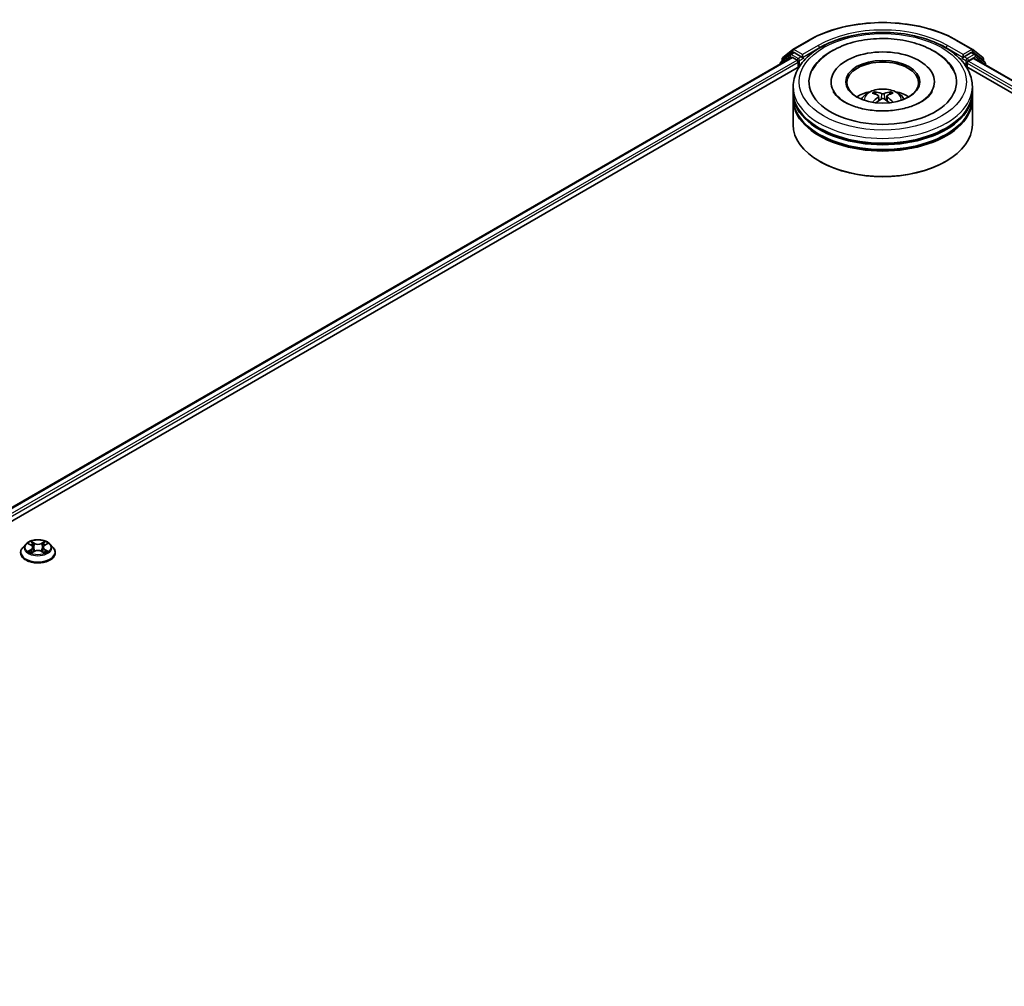
# Model space of a CAD drawing. Units: millimetres. Extents: x 0 to 7684, y 0 to 1405.
# Drawn here: x 314 to 397, y 398 to 479 of the extents above; entities that cross this region are included whole.
import ezdxf

# ---------------------------------------------------------------- set-up
doc = ezdxf.new("R2010")
doc.units = ezdxf.units.MM
doc.header["$LTSCALE"] = 2.5
doc.layers.get('Defpoints').update_dxf_attribs({"lineweight": 25})
for name, color, linetype, lineweight in [('Dimension (ISO)', 7, 'Continuous', 18), ('Visible (ISO)', 7, 'Continuous', 35), ('Visible Narrow (ISO)', 7, 'Continuous', 25)]:
    doc.layers.add(name, color=color, linetype=linetype, lineweight=lineweight)
doc.styles.add('Note Text (TK)', font='MS PGothic.ttf')
doc.dimstyles.new('Default - Method 1b (TK)', dxfattribs={"dimscale": 2.5, "dimtxt": 2.5, "dimasz": 2.5, "dimexe": 1, "dimexo": 1.5, "dimgap": 1, "dimtad": 1, "dimrnd": 1e-08, "dimdsep": 46, "dimtxsty": 'Note Text (TK)', "dimcen": 0.09, "dimdle": 5, "dimclrd": 100, "dimclre": 100, "dimclrt": 7, "dimadec": 1, "dimazin": 1, "dimtfac": 1, "dimtmove": 0, "dimatfit": 3, "dimfxl": 1, "dimtolj": 1, "dimlwd": -1, "dimlwe": -1, "dimarcsym": 0})

# ---------------------------------------------------------------- blocks, each defined once
blk = doc.blocks.new('*D25')
at = {"layer": 'Defpoints', "color": 0}
for p in [(302.251, 552.632), (150.223, 464.859), (196.185, 438.323)]:
    blk.add_point(p, dxfattribs=at)
at = {"layer": 'Dimension (ISO)', "color": 100}
for p, q in [((306.001, 550.467), (350.713, 524.653)), ((342.801, 522.971), (201.598, 441.448)), ((153.973, 462.694), (198.685, 436.879))]:
    blk.add_line(p, q, dxfattribs=at)
for points in [[(342.28, 523.873), (343.321, 522.069), (348.213, 526.096)], [(201.077, 442.35), (202.119, 440.545), (196.185, 438.323)]]:
    blk.add_solid(points, dxfattribs=at)
at = {"layer": 'Dimension (ISO)', "color": 7, "insert": (265.835, 484.366), "char_height": 6.25, "attachment_point": 4, "rotation": 30, "style": 'Note Text (TK)'}
blk.add_mtext('\\A1;{\\Q-30.000;\\W0.816;\\H0.816x;430}', dxfattribs=at)

msp = doc.modelspace()

# ---------------------------------------------------------------- linework, layer by layer
at = {"layer": 'Visible (ISO)'}
for p, q in [((378.0225, 475.7241), (378.85, 476.393)), ((378.8693, 476.4062), (380.1774, 477.1615)), ((392.6024, 477.1615), (393.9106, 476.4062)), ((393.9299, 476.393), (394.7574, 475.7241)), ((244.4526, 398.1883), (378.7632, 475.7326)), ((378.6381, 475.9846), (377.8457, 475.344)), ((377.9668, 475.4419), (377.9668, 475.6075)), ((378.6574, 475.9978), (378.9049, 476.1407)), ((378.8382, 475.7252), (379.2128, 475.5089)), ((379.5663, 475.7947), (378.9799, 476.1333)), ((379.6724, 475.7335), (379.6724, 475.9784)), ((379.6988, 475.6675), (379.7035, 475.6648)), ((393.0764, 475.6648), (393.081, 475.6675)), ((393.1074, 475.9784), (393.1074, 475.7335)), ((393.7999, 476.1333), (393.2135, 475.7947)), ((393.5671, 475.4273), (393.9582, 475.6531)), ((394.1224, 475.9978), (393.8749, 476.1407)), ((394.0082, 475.6581), (464.6189, 434.891)), ((394.9341, 475.344), (394.1417, 475.9846)), ((394.8131, 475.6075), (394.8131, 475.4419)), ((252.619, 401.7668), (379.4141, 474.972)), ((377.79, 475.2274), (377.79, 475.1708)), ((379.3189, 475.3252), (379.3189, 474.917)), ((393.3658, 474.972), (456.5213, 438.5091)), ((393.461, 474.917), (393.461, 475.2436)), ((394.9899, 475.0913), (394.9899, 475.2274)), ((378.8899, 472.8757), (378.8899, 473.284)), ((382.0649, 473.6922), (382.0649, 473.5942)), ((390.7149, 473.6922), (390.7149, 473.5942)), ((393.8899, 472.8757), (393.8899, 473.284)), ((378.8899, 472.345), (378.8899, 472.7533)), ((386.0462, 472.4993), (386.0852, 472.1365)), ((386.7336, 472.4993), (386.6947, 472.1365)), ((393.8899, 472.345), (393.8899, 472.7533)), ((378.8899, 470.0996), (378.8899, 472.2225)), ((393.8899, 470.0996), (393.8899, 472.2225)), ((381.1573, 466.997), (381.0866, 467.0378)), ((391.6225, 466.997), (391.6932, 467.0378)), ((314.6538, 434.9737), (314.4058, 434.6971)), ((314.8968, 435.0041), (315.1097, 434.8769)), ((315.1487, 434.2461), (315.3704, 434.3697)), ((315.2408, 434.702), (315.2817, 434.3203)), ((315.9881, 434.3697), (316.2098, 434.2461)), ((316.1177, 434.702), (316.0767, 434.3203)), ((316.2488, 434.8769), (316.4617, 435.0041)), ((316.4617, 435.0042), (316.4618, 435.0042)), ((316.7046, 434.9737), (316.9527, 434.6971)), ((314.2292, 434.2554), (314.2292, 434.2721)), ((317.1292, 434.2554), (317.1292, 434.2721))]:
    msp.add_line(p, q, dxfattribs=at)
for centre, start, end in [((378.9443, 476.2763), 120, 128.948276), ((393.8356, 476.2763), 51.051724, 60), ((378.1168, 475.6075), 128.948276, 180), ((378.7324, 475.8679), 120, 128.948276), ((394.0474, 475.8679), 51.051724, 60), ((394.6631, 475.6075), 0, 51.051724), ((377.94, 475.2274), 128.948276, 180), ((394.8399, 475.2274), 0, 51.051724)]:
    msp.add_arc(centre, 0.15, start, end, dxfattribs=at)
for centre, major_axis, ratio, start_param, end_param in [((386.3899, 473.6922), (6.175, 0), 0.5773503, 2.2877064, 7.1370716), ((378.8382, 475.6027), (-0.075, 0.1299), 0.5773503, 5.4977871, 6.2831853), ((378.9799, 476.0108), (-0.075, 0.1299), 0.5773503, 5.4977871, 6.2831853), ((379.7785, 475.7947), (-0.075, -0.1299), 0.5773503, 5.4977871, 7.0685835), ((386.3899, 473.6922), (4.325, 0), 0.5773503, 5.4710656, 10.2368977), ((393.0014, 475.7947), (0.075, -0.1299), 0.5773503, 5.4977871, 7.0685835), ((393.7999, 476.0108), (0.075, 0.1299), 0.5773503, 0, 0.7853982), ((393.9582, 475.5715), (0.05, 0.0866), 0.5773503, 0, 0.7853982), ((379.2128, 475.3865), (0.075, -0.1299), 0.5773503, 0.7853982, 2.3561945), ((386.3899, 473.6106), (-3, 0), 0.5773503, 2.3727253, 7.0520527), ((393.5671, 475.3048), (0.075, 0.1299), 0.5773503, 0.7853982, 2.3561945), ((386.3899, 472.7533), (7.5, 0), 0.5773503, 3.12745, 6.2973279), ((386.3899, 472.2225), (7.5, 0), 0.5773503, 3.12745, 6.2973279), ((386.3899, 472.8757), (-7.5, 0), 0.5773503, 0, 3.1415927), ((386.3899, 472.345), (-7.5, 0), 0.5773503, 0, 3.1415927), ((386.3899, 471.2427), (-3, 0), 0.5773503, 5.0762837, 5.5305884), ((386.4418, 469.8867), (1.7067, -2.7649), 0.4946241, 2.4477608, 2.6867451), ((386.4418, 469.8327), (-1.2704, -2.9906), 0.5952629, 3.9628231, 4.1931334), ((386.3431, 469.8297), (-1.5286, 2.8672), 0.654173, 5.6260122, 5.8649965), ((386.3431, 469.8897), (1.9435, 2.6039), 0.5535342, 0.9593188, 1.1511249), ((386.4368, 469.8297), (-1.5286, -2.8672), 0.654173, 3.5597815, 3.7987657), ((386.4368, 469.8897), (1.9435, -2.6039), 0.5535342, 1.9904677, 2.1822739), ((386.338, 469.8867), (1.7067, 2.7649), 0.4946241, 0.4548476, 0.6938319), ((386.338, 469.8327), (-1.2704, 2.9906), 0.5952629, 5.2316446, 5.4619549), ((386.3899, 471.2427), (-3, 0), 0.5773503, 3.8941895, 4.3484943), ((386.3899, 472.7533), (-7.4, 0), 0.5773503, 0.478284, 2.6633086), ((386.3899, 470.0996), (7.5, 0), 0.5773503, 3.1415927, 6.2831853), ((386.3899, 472.2225), (-7.4, 0), 0.5773503, 0.478284, 2.6633086), ((386.3899, 470.018), (7.4, 0), 0.5773503, 3.9269908, 5.4977871)]:
    msp.add_ellipse(centre, major_axis=major_axis, ratio=ratio, start_param=start_param, end_param=end_param, dxfattribs=at)
msp.add_ellipse((386.3899, 473.6922), major_axis=(3.1, 0), ratio=0.5773503, dxfattribs=at)
for points, knots in [([(380.1774, 477.1615), (380.8319, 477.5394), (381.5871, 477.8559), (383.227, 478.3383), (384.1115, 478.5041), (385.9254, 478.67), (386.8545, 478.67), (388.6683, 478.5041), (389.5528, 478.3383), (391.1927, 477.8559), (391.9479, 477.5394), (392.6024, 477.1615)], [1.5707963, 1.5707963, 1.5707963, 1.5707963, 1.8849556, 1.8849556, 2.1991149, 2.1991149, 2.5132741, 2.5132741, 2.8274334, 2.8274334, 3.1415927, 3.1415927, 3.1415927, 3.1415927]), ([(378.8899, 473.284), (378.8899, 473.7479), (379.0061, 474.2102), (379.4553, 475.0999), (379.8004, 475.5236), (380.7001, 476.3048), (381.2698, 476.6554), (382.5639, 477.2313), (383.2902, 477.4548), (384.818, 477.7525), (385.6187, 477.8273), (387.2176, 477.8235), (388.0153, 477.7455), (389.5336, 477.4426), (390.2537, 477.2176), (391.5473, 476.6355), (392.1201, 476.2778), (393.0475, 475.4559), (393.4055, 474.9918), (393.7996, 474.1026), (393.8899, 473.6937), (393.8899, 473.284)], [5.4977871, 5.4977871, 5.4977871, 5.4977871, 5.7813922, 5.7813922, 6.0845916, 6.0845916, 6.4118539, 6.4118539, 6.7431319, 6.7431319, 7.0726004, 7.0726004, 7.4012185, 7.4012185, 7.7307232, 7.7307232, 8.0620184, 8.0620184, 8.3888941, 8.3888941, 8.6393798, 8.6393798, 8.6393798, 8.6393798]), ([(380.4811, 474.6298), (380.6385, 474.9291), (380.8432, 475.2038), (381.4446, 475.8275), (381.8856, 476.1441), (382.9136, 476.6867), (383.5104, 476.904), (384.7726, 477.2066), (385.4375, 477.2923), (386.7712, 477.3297), (387.4397, 477.2825), (388.7268, 477.0578), (389.3449, 476.8799), (390.4774, 476.3956), (390.9913, 476.0882), (391.7816, 475.4003), (392.0839, 475.0383), (392.2987, 474.6298)], [2.6509041, 2.6509041, 2.6509041, 2.6509041, 2.8640704, 2.8640704, 3.1863273, 3.1863273, 3.5333994, 3.5333994, 3.8784321, 3.8784321, 4.2206826, 4.2206826, 4.5645366, 4.5645366, 4.9121077, 4.9121077, 5.2030776, 5.2030776, 5.2030776, 5.2030776]), ([(379.5663, 475.7947), (379.5798, 475.787), (379.5939, 475.7755), (379.6209, 475.7483), (379.6339, 475.7326), (379.6523, 475.7107), (379.6591, 475.7026), (379.6727, 475.6881), (379.6795, 475.6816), (379.6901, 475.6731), (379.6944, 475.67), (379.6988, 475.6675)], [0.185147228, 0.185147228, 0.185147228, 0.185147228, 0.196528423, 0.196528423, 0.207909617, 0.207909617, 0.213859594, 0.213859594, 0.21980957, 0.21980957, 0.223874943, 0.223874943, 0.223874943, 0.223874943]), ([(393.081, 475.6675), (393.0854, 475.67), (393.0897, 475.6731), (393.1003, 475.6816), (393.1071, 475.6881), (393.1207, 475.7026), (393.1275, 475.7107), (393.146, 475.7326), (393.1589, 475.7483), (393.1859, 475.7755), (393.2001, 475.787), (393.2135, 475.7947)], [0.022988029, 0.022988029, 0.022988029, 0.022988029, 0.027053401, 0.027053401, 0.033003378, 0.033003378, 0.038953354, 0.038953354, 0.050334548, 0.050334548, 0.061715743, 0.061715743, 0.061715743, 0.061715743]), ([(384.6006, 472.2307), (384.6562, 472.3269), (384.7219, 472.4122), (384.9126, 472.614), (385.0471, 472.7128), (385.3663, 472.8929), (385.556, 472.9633), (385.9575, 473.0609), (386.1702, 473.0854), (386.5933, 473.0865), (386.8036, 473.0636), (387.2135, 472.9675), (387.4132, 472.8943), (387.7772, 472.6865), (387.9449, 472.5547), (388.1172, 472.33), (388.1497, 472.2819), (388.1793, 472.2307)], [1.1080064, 1.1080064, 1.1080064, 1.1080064, 1.2848512, 1.2848512, 1.5822086, 1.5822086, 1.9574686, 1.9574686, 2.3518935, 2.3518935, 2.7417298, 2.7417298, 3.1359976, 3.1359976, 3.5103035, 3.5103035, 3.6043826, 3.6043826, 3.6043826, 3.6043826]), ([(389.6022, 472.0067), (389.3241, 471.8461), (388.9914, 471.7002), (388.2412, 471.4615), (387.822, 471.37), (386.9407, 471.2588), (386.478, 471.2405), (385.5641, 471.2822), (385.113, 471.3425), (384.2783, 471.5316), (383.8941, 471.6596), (383.2366, 471.9576), (382.9614, 472.1264), (382.5368, 472.4691), (382.3872, 472.6418), (382.2775, 472.8211), (382.2638, 472.8452), (382.2514, 472.8689)], [0, 0, 0, 0, 0.2816664, 0.2816664, 0.5702919, 0.5702919, 0.8642759, 0.8642759, 1.1593291, 1.1593291, 1.4508445, 1.4508445, 1.7352514, 1.7352514, 2.0167553, 2.0167553, 2.0614849, 2.0614849, 2.0614849, 2.0614849]), ([(385.7079, 472.856), (385.7131, 472.8553), (385.7191, 472.8534), (385.7301, 472.8477), (385.7369, 472.8426), (385.7472, 472.832), (385.7526, 472.8246), (385.7593, 472.8124), (385.7621, 472.8057), (385.7639, 472.7996)], [0.014560073, 0.014560073, 0.014560073, 0.014560073, 0.018722682, 0.018722682, 0.023429831, 0.023429831, 0.028069056, 0.028069056, 0.031810177, 0.031810177, 0.031810177, 0.031810177]), ([(386.0043, 472.5522), (386.0181, 472.5451), (386.0297, 472.5354), (386.0444, 472.5133), (386.0474, 472.5007), (386.0453, 472.4764), (386.04, 472.463), (386.0237, 472.4409), (386.0146, 472.4319), (386.0043, 472.4238)], [-0.203600863, -0.203600863, -0.203600863, -0.203600863, -0.191101084, -0.191101084, -0.178601305, -0.178601305, -0.166077191, -0.166077191, -0.156924256, -0.156924256, -0.156924256, -0.156924256]), ([(386.5012, 472.7106), (386.4857, 472.7045), (386.4664, 472.6993), (386.4247, 472.6927), (386.4023, 472.6913), (386.3606, 472.6923), (386.3386, 472.6946), (386.304, 472.7019), (386.2904, 472.706), (386.2786, 472.7106)], [-0.203600878, -0.203600878, -0.203600878, -0.203600878, -0.191101099, -0.191101099, -0.178601321, -0.178601321, -0.166077206, -0.166077206, -0.156924272, -0.156924272, -0.156924272, -0.156924272]), ([(386.2786, 472.2654), (386.2942, 472.2751), (386.3135, 472.2833), (386.3552, 472.2937), (386.3776, 472.2958), (386.4192, 472.2943), (386.4412, 472.2906), (386.4759, 472.2791), (386.4895, 472.2727), (386.5012, 472.2654)], [-0.203600878, -0.203600878, -0.203600878, -0.203600878, -0.191101099, -0.191101099, -0.178601321, -0.178601321, -0.166077206, -0.166077206, -0.156924272, -0.156924272, -0.156924272, -0.156924272]), ([(386.7755, 472.4238), (386.7618, 472.4345), (386.7501, 472.4471), (386.7355, 472.4731), (386.7325, 472.4864), (386.7346, 472.5102), (386.7398, 472.5222), (386.7561, 472.5401), (386.7652, 472.5468), (386.7755, 472.5522)], [-0.203600863, -0.203600863, -0.203600863, -0.203600863, -0.191101084, -0.191101084, -0.178601305, -0.178601305, -0.166077191, -0.166077191, -0.156924256, -0.156924256, -0.156924256, -0.156924256]), ([(387.0159, 472.7996), (387.0178, 472.8057), (387.0205, 472.8124), (387.0272, 472.8246), (387.0327, 472.832), (387.043, 472.8426), (387.0497, 472.8477), (387.0607, 472.8534), (387.0668, 472.8553), (387.0719, 472.856)], [0.042728556, 0.042728556, 0.042728556, 0.042728556, 0.046469677, 0.046469677, 0.051108902, 0.051108902, 0.055816051, 0.055816051, 0.05997866, 0.05997866, 0.05997866, 0.05997866]), ([(390.5285, 472.8689), (390.4397, 472.7001), (390.284, 472.5052), (389.9213, 472.2079), (389.7719, 472.1046), (389.6022, 472.0067)], [5.79249672, 5.79249672, 5.79249672, 5.79249672, 6.11138992, 6.11138992, 6.28318531, 6.28318531, 6.28318531, 6.28318531]), ([(385.5355, 471.9717), (385.5372, 471.9722), (385.5389, 471.9726), (385.5454, 471.9733), (385.5509, 471.9723), (385.5557, 471.9695), (385.5565, 471.9689), (385.5573, 471.9683)], [0.0219671693, 0.0219671693, 0.0219671693, 0.0219671693, 0.0234298311, 0.0234298311, 0.0280690561, 0.0280690561, 0.028985175, 0.028985175, 0.028985175, 0.028985175]), ([(387.2226, 471.9683), (387.2233, 471.9689), (387.2241, 471.9695), (387.2289, 471.9723), (387.2344, 471.9733), (387.241, 471.9726), (387.2427, 471.9722), (387.2444, 471.9717)], [0.0455535579, 0.0455535579, 0.0455535579, 0.0455535579, 0.0464696768, 0.0464696768, 0.0511089018, 0.0511089018, 0.0525715636, 0.0525715636, 0.0525715636, 0.0525715636]), ([(316.7046, 434.9737), (316.6433, 435.0422), (316.5654, 435.1022), (316.3815, 435.2056), (316.2744, 435.2482), (316.0446, 435.3103), (315.9219, 435.3299), (315.6732, 435.345), (315.5473, 435.3406), (315.3036, 435.3081), (315.1859, 435.2801), (314.9695, 435.2021), (314.871, 435.152), (314.7371, 435.0561), (314.6923, 435.0166), (314.6538, 434.9737)], [4.4045574, 4.4045574, 4.4045574, 4.4045574, 4.7255704, 4.7255704, 5.059999, 5.059999, 5.3930764, 5.3930764, 5.7243898, 5.7243898, 6.0561258, 6.0561258, 6.3901037, 6.3901037, 6.5910169, 6.5910169, 6.5910169, 6.5910169]), ([(315.1036, 435.1958), (315.1034, 435.196), (315.1032, 435.1962), (315.1027, 435.1966), (315.1024, 435.1969), (315.1021, 435.1971)], [-0.00023059908, -0.00023059908, -0.00023059908, -0.00023059908, 0, 0, 0.00033832945, 0.00033832945, 0.00033832945, 0.00033832945]), ([(315.1021, 435.1971), (315.1023, 435.1968), (315.1025, 435.1965), (315.1028, 435.1961), (315.1029, 435.1959), (315.1031, 435.1957)], [-0.00033832945, -0.00033832945, -0.00033832945, -0.00033832945, 0, 0, 0.00024151791, 0.00024151791, 0.00024151791, 0.00024151791]), ([(316.1948, 435.091), (316.2228, 435.1298), (316.2388, 435.1697), (316.256, 435.1965), (316.2562, 435.1968), (316.2563, 435.1971)], [0, 0, 0, 0, 0.032055974, 0.032055974, 0.032394303, 0.032394303, 0.032394303, 0.032394303]), ([(316.2563, 435.1971), (316.2561, 435.1969), (316.2558, 435.1966), (316.2529, 435.194), (316.2502, 435.1916), (316.2476, 435.1892)], [-0.0323943032, -0.0323943032, -0.0323943032, -0.0323943032, -0.0320559737, -0.0320559737, -0.0289727583, -0.0289727583, -0.0289727583, -0.0289727583]), ([(314.4058, 434.6971), (314.3835, 434.6721), (314.363, 434.6463), (314.326, 434.5932), (314.3095, 434.5659), (314.2809, 434.5098), (314.2688, 434.4811), (314.2492, 434.4226), (314.2417, 434.3928), (314.2318, 434.3327), (314.2292, 434.3024), (314.2292, 434.2721)], [0.30783155, 0.30783155, 0.30783155, 0.30783155, 0.40334487, 0.40334487, 0.4988582, 0.4988582, 0.59437152, 0.59437152, 0.68988484, 0.68988484, 0.78539816, 0.78539816, 0.78539816, 0.78539816]), ([(314.9457, 434.9749), (314.916, 435.0087), (314.8705, 435.028), (314.827, 435.0375), (314.8265, 435.0376), (314.8261, 435.0377)], [0.001902216, 0.001902216, 0.001902216, 0.001902216, 0.032055974, 0.032055974, 0.032394303, 0.032394303, 0.032394303, 0.032394303]), ([(314.8261, 435.0377), (314.8265, 435.0375), (314.8269, 435.0374), (314.8314, 435.0357), (314.8354, 435.0341), (314.8395, 435.0324)], [-0.0323943032, -0.0323943032, -0.0323943032, -0.0323943032, -0.0320559737, -0.0320559737, -0.0289727583, -0.0289727583, -0.0289727583, -0.0289727583]), ([(314.8283, 434.3722), (314.828, 434.3721), (314.8277, 434.3719), (314.8269, 434.3717), (314.8265, 434.3715), (314.8261, 434.3713)], [-0.00023059908, -0.00023059908, -0.00023059908, -0.00023059908, 0, 0, 0.00033832945, 0.00033832945, 0.00033832945, 0.00033832945]), ([(314.8261, 434.3713), (314.8265, 434.3714), (314.827, 434.3715), (314.8279, 434.3717), (314.8282, 434.3718), (314.8285, 434.3719)], [-0.00033832945, -0.00033832945, -0.00033832945, -0.00033832945, 0, 0, 0.00024151791, 0.00024151791, 0.00024151791, 0.00024151791]), ([(314.9934, 434.3531), (315.0024, 434.3456), (315.0122, 434.3381), (315.0332, 434.323), (315.0444, 434.3155), (315.0683, 434.3007), (315.0809, 434.2934), (315.1074, 434.279), (315.1214, 434.272), (315.1444, 434.2612), (315.1531, 434.2573), (315.1619, 434.2535)], [1.39332395, 1.39332395, 1.39332395, 1.39332395, 1.46346938, 1.46346938, 1.53361482, 1.53361482, 1.60376025, 1.60376025, 1.67390568, 1.67390568, 1.71478324, 1.71478324, 1.71478324, 1.71478324]), ([(315.2408, 434.702), (315.2393, 434.7156), (315.2362, 434.7291), (315.2268, 434.7554), (315.2206, 434.7682), (315.2052, 434.7929), (315.1962, 434.8047), (315.1755, 434.8274), (315.1639, 434.8381), (315.1384, 434.8584), (315.1245, 434.868), (315.1097, 434.8769)], [3.98889417, 3.98889417, 3.98889417, 3.98889417, 4.13010248, 4.13010248, 4.27131078, 4.27131078, 4.41251908, 4.41251908, 4.55372738, 4.55372738, 4.69493569, 4.69493569, 4.69493569, 4.69493569]), ([(315.9881, 434.3697), (315.9547, 434.3883), (315.9168, 434.4037), (315.8352, 434.4271), (315.7915, 434.4351), (315.7021, 434.4431), (315.6564, 434.4431), (315.567, 434.4351), (315.5233, 434.4271), (315.4417, 434.4037), (315.4037, 434.3883), (315.3704, 434.3697)], [4.7298423, 4.7298423, 4.7298423, 4.7298423, 5.0370202, 5.0370202, 5.3441982, 5.3441982, 5.6513761, 5.6513761, 5.9585541, 5.9585541, 6.265732, 6.265732, 6.265732, 6.265732]), ([(316.2488, 434.8769), (316.234, 434.868), (316.2201, 434.8584), (316.1946, 434.8381), (316.183, 434.8274), (316.1623, 434.8047), (316.1533, 434.7929), (316.1379, 434.7682), (316.1317, 434.7554), (316.1223, 434.7291), (316.1192, 434.7156), (316.1177, 434.702)], [0.01745329, 0.01745329, 0.01745329, 0.01745329, 0.1586616, 0.1586616, 0.2998699, 0.2998699, 0.4410782, 0.4410782, 0.5822865, 0.5822865, 0.72349481, 0.72349481, 0.72349481, 0.72349481]), ([(316.1966, 434.2535), (316.2054, 434.2573), (316.2141, 434.2612), (316.2371, 434.272), (316.251, 434.279), (316.2776, 434.2934), (316.2902, 434.3007), (316.314, 434.3155), (316.3253, 434.323), (316.3463, 434.3381), (316.3561, 434.3456), (316.3651, 434.3531)], [2.99760574, 2.99760574, 2.99760574, 2.99760574, 3.0384833, 3.0384833, 3.10862873, 3.10862873, 3.17877417, 3.17877417, 3.2489196, 3.2489196, 3.31906503, 3.31906503, 3.31906503, 3.31906503]), ([(316.4073, 434.373), (316.4368, 434.3786), (316.4853, 434.3813), (316.5315, 434.3715), (316.5319, 434.3714), (316.5324, 434.3713)], [0, 0, 0, 0, 0.032055974, 0.032055974, 0.032394303, 0.032394303, 0.032394303, 0.032394303]), ([(316.5324, 434.3713), (316.532, 434.3715), (316.5315, 434.3717), (316.5271, 434.3733), (316.5231, 434.3748), (316.519, 434.3762)], [-0.0323943032, -0.0323943032, -0.0323943032, -0.0323943032, -0.0320559737, -0.0320559737, -0.0289727583, -0.0289727583, -0.0289727583, -0.0289727583]), ([(316.5324, 435.0377), (316.5319, 435.0376), (316.5315, 435.0375), (316.5306, 435.0373), (316.5303, 435.0372), (316.5299, 435.0372)], [-0.00033832945, -0.00033832945, -0.00033832945, -0.00033832945, 0, 0, 0.00024151791, 0.00024151791, 0.00024151791, 0.00024151791]), ([(316.5302, 435.0369), (316.5305, 435.037), (316.5308, 435.0371), (316.5315, 435.0374), (316.532, 435.0375), (316.5324, 435.0377)], [-0.00023059908, -0.00023059908, -0.00023059908, -0.00023059908, 0, 0, 0.00033832945, 0.00033832945, 0.00033832945, 0.00033832945]), ([(317.1292, 434.2721), (317.1292, 434.3024), (317.1267, 434.3327), (317.1168, 434.3928), (317.1093, 434.4226), (317.0897, 434.4811), (317.0776, 434.5098), (317.049, 434.5659), (317.0325, 434.5932), (316.9955, 434.6463), (316.975, 434.6721), (316.9527, 434.6971)], [3.92699082, 3.92699082, 3.92699082, 3.92699082, 4.02250414, 4.02250414, 4.11801746, 4.11801746, 4.21353078, 4.21353078, 4.30904411, 4.30904411, 4.40455743, 4.40455743, 4.40455743, 4.40455743]), ([(314.2292, 434.2554), (314.2292, 434.166), (314.2528, 434.0769), (314.3442, 433.906), (314.4137, 433.8247), (314.5931, 433.6772), (314.7044, 433.6117), (314.9564, 433.5047), (315.0971, 433.4634), (315.3929, 433.409), (315.5479, 433.3958), (315.857, 433.3987), (316.011, 433.4147), (316.3032, 433.4745), (316.4412, 433.5183), (316.6877, 433.63), (316.7961, 433.698), (316.9709, 433.8522), (317.0377, 433.9385), (317.1122, 434.1031), (317.1292, 434.1792), (317.1292, 434.2554)], [0.7853982, 0.7853982, 0.7853982, 0.7853982, 1.0851087, 1.0851087, 1.3975197, 1.3975197, 1.7220128, 1.7220128, 2.0477407, 2.0477407, 2.3724912, 2.3724912, 2.696846, 2.696846, 3.0216801, 3.0216801, 3.3474775, 3.3474775, 3.6713926, 3.6713926, 3.9269908, 3.9269908, 3.9269908, 3.9269908]), ([(315.1575, 434.251), (315.1332, 434.2525), (315.1184, 434.237), (315.1025, 434.2125), (315.1023, 434.2122), (315.1021, 434.2119)], [0.002431037, 0.002431037, 0.002431037, 0.002431037, 0.032055974, 0.032055974, 0.032394303, 0.032394303, 0.032394303, 0.032394303]), ([(315.1021, 434.2119), (315.1024, 434.2122), (315.1027, 434.2124), (315.1056, 434.215), (315.1083, 434.2173), (315.1109, 434.2195)], [-0.0323943032, -0.0323943032, -0.0323943032, -0.0323943032, -0.0320559737, -0.0320559737, -0.0289727583, -0.0289727583, -0.0289727583, -0.0289727583]), ([(316.2549, 434.2132), (316.2551, 434.213), (316.2553, 434.2129), (316.2558, 434.2124), (316.2561, 434.2122), (316.2563, 434.2119)], [-0.00023059908, -0.00023059908, -0.00023059908, -0.00023059908, 0, 0, 0.00033832945, 0.00033832945, 0.00033832945, 0.00033832945]), ([(316.2563, 434.2119), (316.2562, 434.2122), (316.256, 434.2125), (316.2557, 434.213), (316.2556, 434.2132), (316.2554, 434.2134)], [-0.00033832945, -0.00033832945, -0.00033832945, -0.00033832945, 0, 0, 0.00024151791, 0.00024151791, 0.00024151791, 0.00024151791])]:
    msp.add_open_spline(points, degree=3, knots=knots, dxfattribs=at)
for points, weights in [([(385.8096, 472.6437), (385.7876, 472.7187), (385.7639, 472.7996)], [1.08273581125, 1.07755563389, 1.07090462461]), ([(387.0159, 472.7996), (386.9922, 472.7187), (386.9702, 472.6437)], [1.07090461894, 1.07755562758, 1.08273580442])]:
    msp.add_rational_spline(points, weights, degree=2, dxfattribs=at)
for points in [[(385.5575, 471.9682), (385.5575, 471.9682), (385.5574, 471.9683), (385.5573, 471.9684)], [(387.2225, 471.9684), (387.2225, 471.9683), (387.2224, 471.9682), (387.2223, 471.9682)], [(316.2476, 435.1892), (316.2229, 435.1661), (316.1977, 435.1375), (316.1695, 435.1101)], [(314.8395, 435.0324), (314.8589, 435.0245), (314.8785, 435.0151), (314.8968, 435.0042)], [(316.519, 434.3762), (316.4811, 434.3892), (316.4428, 434.3974), (316.414, 434.4028)], [(315.1109, 434.2195), (315.1233, 434.2298), (315.1357, 434.2389), (315.1486, 434.2461)]]:
    msp.add_open_spline(points, degree=3, dxfattribs=at)
at = {"layer": 'Visible Narrow (ISO)'}
for p, q in [((378.9443, 476.3988), (380.2524, 477.1541)), ((379.6724, 475.9784), (378.9443, 476.3988)), ((380.9806, 476.7337), (379.6724, 475.9784)), ((379.6724, 475.7335), (381.0866, 476.55)), ((381.0866, 476.55), (381.0866, 476.5138)), ((391.6932, 476.55), (393.1074, 475.7335)), ((391.6932, 476.55), (391.6932, 476.5138)), ((393.1074, 475.9784), (391.7993, 476.7337)), ((392.5274, 477.1541), (393.8356, 476.3988)), ((393.8356, 476.3988), (393.1074, 475.9784)), ((244.4965, 398.163), (378.8382, 475.7252)), ((377.9637, 475.271), (378.6264, 475.8067)), ((378.0107, 475.5462), (378.8382, 476.2151)), ((378.0107, 475.4774), (378.0107, 475.5462)), ((378.6264, 475.8067), (378.7589, 475.7302)), ((378.7324, 475.9904), (378.9799, 476.1333)), ((379.3189, 475.6518), (378.7324, 475.9904)), ((378.8382, 476.2151), (378.9799, 476.1333)), ((379.5663, 475.7947), (379.3189, 475.6518)), ((379.4249, 475.4681), (379.7785, 475.6722)), ((393.0014, 475.6722), (393.3549, 475.4681)), ((393.461, 475.6518), (393.2135, 475.7947)), ((394.0474, 475.9904), (393.461, 475.6518)), ((393.5671, 475.4681), (394.1535, 475.8067)), ((393.7999, 476.1333), (393.9416, 476.2151)), ((393.7999, 476.1333), (394.0474, 475.9904)), ((393.9416, 476.2151), (394.7691, 475.5462)), ((393.9582, 475.6531), (464.5896, 434.8741)), ((394.1535, 475.8067), (394.9459, 475.1662)), ((394.7691, 475.5462), (394.7691, 475.4774)), ((244.865, 397.9432), (379.2128, 475.5089)), ((251.2626, 401.3919), (379.3189, 475.3252)), ((379.4249, 474.9886), (379.4249, 475.4681)), ((393.3549, 475.4681), (393.3549, 474.9886)), ((393.461, 475.2436), (457.5441, 438.2452)), ((393.5671, 475.4273), (393.5671, 475.4681)), ((393.5671, 475.4273), (459.0237, 437.6359)), ((394.9459, 475.1662), (394.9459, 475.1167)), ((386.0043, 472.4238), (386.0293, 472.0964)), ((386.2786, 472.7106), (386.2467, 472.2452)), ((386.5012, 472.7106), (386.5332, 472.2452)), ((386.7755, 472.4238), (386.7505, 472.0964)), ((315.3826, 435.0408), (315.1021, 435.1971)), ((316.2563, 435.1971), (315.9759, 435.0408)), ((314.8261, 435.0377), (315.0969, 434.8758)), ((315.0969, 434.5332), (314.8261, 434.3713)), ((314.9445, 434.4028), (315.1148, 434.5046)), ((315.0348, 434.3221), (315.017, 434.3509)), ((315.1021, 434.2119), (315.3826, 434.3683)), ((315.1148, 434.5046), (315.1323, 434.2669)), ((315.189, 435.1101), (315.3653, 435.0118)), ((315.34, 434.6577), (315.2505, 434.9808)), ((315.3653, 435.0118), (315.34, 434.6577)), ((315.9759, 434.3683), (316.2563, 434.2119)), ((315.9932, 435.0118), (316.1695, 435.1101)), ((315.9932, 435.0118), (316.0185, 434.6577)), ((316.108, 434.9808), (316.0185, 434.6577)), ((316.2437, 434.5046), (316.2262, 434.2669)), ((316.2437, 434.5046), (316.414, 434.4028)), ((316.2616, 434.8758), (316.5324, 435.0377)), ((316.5324, 434.3713), (316.2616, 434.5332)), ((316.3415, 434.3509), (316.3237, 434.3221)), ((315.1339, 434.2462), (315.1339, 434.2461)), ((315.1345, 434.2374), (315.1345, 434.2374)), ((316.224, 434.2374), (316.224, 434.2374)), ((316.2246, 434.2462), (316.2246, 434.2461))]:
    msp.add_line(p, q, dxfattribs=at)
for centre, major_axis, ratio, start_param, end_param in [((386.3899, 473.6106), (8.6797, 0), 0.5773503, 0.7853982, 2.3561945), ((386.3899, 473.6106), (-7.65, 0), 0.5773503, 3.9269908, 5.4977871), ((386.3899, 473.4881), (7.5, 0), 0.5773503, 1.9058912, 2.3561945), ((386.3899, 473.4881), (7.5, 0), 0.5773503, 0.7853982, 1.2357014), ((378.9443, 476.2763), (-0.0943, 0.1167), 0.8131434, 0, 1.4434523), ((378.9443, 476.2763), (-0.075, -0.1299), 0.5773503, 3.9269908, 5.4977871), ((378.9443, 476.2763), (-0.075, 0.1299), 0.5773503, 5.4977871, 6.2831853), ((380.2524, 477.0316), (-0.075, 0.1299), 0.5773503, 5.4977871, 6.2831853), ((380.9806, 476.6112), (-0.075, 0.1299), 0.5773503, 3.9269908, 5.4977871), ((391.7993, 476.6112), (0.075, 0.1299), 0.5773503, 0.7853982, 2.3561945), ((392.5274, 477.0316), (0.075, 0.1299), 0.5773503, 0, 0.7853982), ((393.8356, 476.2763), (0.075, 0.1299), 0.5773503, 0, 0.7853982), ((393.8356, 476.2763), (-0.075, 0.1299), 0.5773503, 3.9269908, 5.4977871), ((393.8356, 476.2763), (0.0943, 0.1167), 0.8131434, 4.839733, 6.2831853), ((378.1168, 475.6075), (-0.15, 0), 0.5773503, 0, 0.7853982), ((378.1168, 475.6075), (-0.0943, 0.1167), 0.8131434, 0, 1.4434523), ((378.7324, 475.8679), (-0.0943, 0.1167), 0.8131434, 0, 1.4434523), ((378.7324, 475.8679), (-0.075, -0.1299), 0.5773503, 3.9269908, 5.4977871), ((378.7324, 475.8679), (-0.075, 0.1299), 0.5773503, 5.4977871, 6.2831853), ((379.3189, 475.5293), (-0.075, -0.1299), 0.5773503, 3.9269908, 5.204008), ((379.3189, 475.5293), (-0.075, 0.1299), 0.5773503, 3.9269908, 5.4977871), ((393.461, 475.5293), (-0.075, -0.1299), 0.5773503, 3.9269908, 5.4977871), ((393.461, 475.5293), (-0.075, 0.1299), 0.5773503, 3.9269908, 5.4977871), ((394.0474, 475.8679), (0.075, 0.1299), 0.5773503, 0, 0.7853982), ((394.0474, 475.8679), (-0.075, 0.1299), 0.5773503, 3.9269908, 5.4977871), ((394.0474, 475.8679), (0.0943, 0.1167), 0.8131434, 4.839733, 6.2831853), ((394.6631, 475.6075), (0.0943, 0.1167), 0.8131434, 4.839733, 6.2831853), ((394.6631, 475.6075), (0.15, 0), 0.5773503, 5.4977871, 6.2831853), ((377.94, 475.2274), (-0.15, 0), 0.5773503, 0, 0.5382514), ((377.94, 475.2274), (-0.0943, 0.1167), 0.8131434, 0, 1.2688679), ((379.3189, 475.5293), (0.15, 0), 0.5773503, 4.4332722, 5.4977871), ((393.461, 475.5293), (0.15, 0), 0.5773503, 3.9269908, 5.4977871), ((394.8399, 475.2274), (0.0943, 0.1167), 0.8131434, 4.839733, 6.2831853), ((394.8399, 475.2274), (0.15, 0), 0.5773503, 5.4977871, 6.2831853), ((386.3899, 473.284), (-7.5, 0), 0.5773503, 0, 3.1415927), ((386.3899, 472.1939), (-1.5344, 0), 0.5773503, 3.0761472, 6.3486308), ((386.3899, 472.3477), (-1.1137, 0), 0.5773503, 5.3714845, 5.6240898), ((386.3899, 472.3226), (1.0366, 0), 0.5773503, 2.2191702, 2.4253628), ((386.3899, 472.3226), (1.0366, 0), 0.5773503, 0.7162298, 0.9224224), ((386.3899, 472.3477), (-1.1137, 0), 0.5773503, 3.8006881, 4.0532935), ((315.6792, 434.7045), (-1.03, 0), 0.5773503, 5.3071026, 5.6884717), ((315.6792, 434.7045), (-1.03, 0), 0.5773503, 3.7363063, 4.1176753), ((315.6792, 434.3166), (-1.4338, 0), 0.5773503, 5.8056187, 9.9023446), ((315.6792, 434.6674), (-1.1546, 0), 0.5773503, 5.8056187, 9.9023446), ((315.6792, 434.7045), (1.03, 0), 0.5773503, 3.7363063, 4.1176753), ((314.9624, 434.3946), (-0.0048, -0.0245), 0.7797536, 4.5269049, 5.922087), ((314.886, 434.2084), (0.0789, 0.1882), 0.7122196, 5.8136023, 6.4288582), ((315.0349, 434.3427), (-0.0212, -0.0132), 0.7297361, 5.1634453, 5.7754826), ((315.6792, 434.5911), (0.8061, 0), 0.5773503, 2.1762943, 2.4206222), ((315.0969, 434.8554), (0.0128, 0.0215), 0.5873385, 0, 0.7942785), ((314.7896, 434.7045), (0.4271, 0), 0.5773503, 5.5152404, 7.0511302), ((315.0969, 434.5128), (0.0128, -0.0215), 0.5873385, 0.8637843, 2.3473142), ((314.7896, 434.6859), (0.452, 0), 0.5773503, 5.5152404, 6.3450887), ((315.1717, 435.1015), (-0.0204, -0.0144), 0.1849737, 1.043317, 2.4384992), ((315.1058, 434.9975), (-0.1058, 0.2115), 0.5476269, 4.3686132, 4.9838691), ((315.2332, 434.9722), (-0.0241, -0.0067), 0.2229178, 3.8515805, 5.2070037), ((315.3227, 434.6492), (-0.0241, -0.0067), 0.2228845, 3.8515738, 5.2026198), ((315.3826, 435.0204), (-0.0122, -0.0218), 0.5671862, 3.9184152, 5.401945), ((315.6792, 435.1995), (0.452, 0), 0.5773503, 3.9444441, 5.4803339), ((315.3826, 434.3479), (-0.0122, 0.0218), 0.5671862, 5.5063628, 6.2831853), ((315.6792, 435.2181), (-0.4271, 0), 0.5773503, 0.8028515, 2.3387412), ((315.6792, 434.1909), (0.4271, 0), 0.5773503, 0.8028515, 2.3387412), ((315.9759, 435.0204), (0.0122, -0.0218), 0.5671862, 0.8812403, 2.3647701), ((315.9759, 434.3479), (0.0122, 0.0218), 0.5671862, 0, 0.7768225), ((316.0358, 434.6492), (-0.0241, 0.0067), 0.2228845, 4.2221582, 5.5732041), ((316.5689, 434.7045), (-0.4271, 0), 0.5773503, 5.5152404, 7.0511302), ((316.2527, 434.9975), (0.1058, 0.2115), 0.5476269, 1.2993162, 1.9145721), ((316.1253, 434.9722), (-0.0241, 0.0067), 0.2229178, 4.2177743, 5.5731974), ((316.5689, 434.6859), (-0.452, 0), 0.5773503, 6.221282, 7.0511302), ((315.6792, 434.5911), (0.8061, 0), 0.5773503, 0.7209705, 0.9652983), ((316.1868, 435.1015), (-0.0204, 0.0144), 0.1849737, 0.7030935, 2.0982756), ((316.2616, 434.5128), (-0.0128, -0.0215), 0.5873385, 3.9358711, 5.419401), ((316.2616, 434.8554), (-0.0128, 0.0215), 0.5873385, 5.4889069, 6.2831853), ((315.6792, 434.7045), (1.03, 0), 0.5773503, 5.3071026, 5.6884717), ((316.4725, 434.2084), (-0.0789, 0.1882), 0.7122196, 6.1375124, 6.7527683), ((316.3236, 434.3427), (-0.0212, 0.0132), 0.7297361, 3.6492954, 4.2613326), ((316.396, 434.3946), (0.0048, -0.0245), 0.7797536, 0.3610983, 1.7562804), ((315.6792, 434.2721), (-1.45, 0), 0.5773503, 0, 3.1415927), ((315.6792, 434.2554), (1.45, 0), 0.5773503, 3.1415927, 6.2831853)]:
    msp.add_ellipse(centre, major_axis=major_axis, ratio=ratio, start_param=start_param, end_param=end_param, dxfattribs=at)
for centre, major_axis in [((386.3899, 473.6922), (-7, 0)), ((315.6792, 434.7045), (-1.0707, 0))]:
    msp.add_ellipse(centre, major_axis=major_axis, ratio=0.5773503, dxfattribs=at)
for points in [[(315.1031, 435.1957), (315.1199, 435.1691), (315.1359, 435.1295), (315.1637, 435.091)], [(315.189, 435.1101), (315.158, 435.1402), (315.1307, 435.1717), (315.1036, 435.1958)], [(314.9445, 434.4028), (314.9129, 434.3968), (314.8697, 434.3876), (314.8283, 434.3722)], [(314.8285, 434.3719), (314.8739, 434.3812), (314.9219, 434.3785), (314.9512, 434.373)], [(314.9512, 434.373), (314.9668, 434.3701), (314.981, 434.3633), (314.9934, 434.3531)], [(315.1637, 435.091), (315.1891, 435.0559), (315.209, 435.015), (315.2204, 434.9738)], [(315.2204, 434.9738), (315.2503, 434.8661), (315.2802, 434.7584), (315.3101, 434.6508)], [(315.3101, 434.6508), (315.3353, 434.5599), (315.3646, 434.4708), (315.3997, 434.3847)], [(315.4235, 434.3951), (315.3909, 434.4803), (315.3636, 434.5683), (315.34, 434.6577)], [(316.0185, 434.6577), (315.9949, 434.5683), (315.9676, 434.4803), (315.935, 434.3951)], [(315.9588, 434.3847), (315.9939, 434.4708), (316.0232, 434.5599), (316.0484, 434.6508)], [(316.0484, 434.6508), (316.0783, 434.7584), (316.1082, 434.8661), (316.138, 434.9738)], [(316.138, 434.9738), (316.1495, 435.015), (316.1694, 435.0559), (316.1948, 435.091)], [(316.3651, 434.3531), (316.3775, 434.3633), (316.3917, 434.3701), (316.4073, 434.373)], [(316.5299, 435.0372), (316.4873, 435.0277), (316.4423, 435.0084), (316.4127, 434.9749)], [(316.4618, 435.0042), (316.4836, 435.0172), (316.5072, 435.0281), (316.5302, 435.0369)], [(316.2554, 434.2134), (316.2399, 434.2372), (316.2251, 434.2525), (316.201, 434.251)], [(316.2099, 434.2461), (316.2253, 434.2375), (316.2401, 434.2261), (316.2549, 434.2132)]]:
    msp.add_open_spline(points, degree=3, dxfattribs=at)

# ---------------------------------------------------------------- dimensions: what is measured, and where the dimension line sits
at = {"layer": 'Dimension (ISO)', "color": 100}
dim = msp.add_linear_dim(base=(196.1852, 438.3225), p1=(302.2512, 552.632), p2=(150.2233, 464.8587), angle=30, text='{\\Q-30.000;\\W0.816;\\H0.816x;<>}', dimstyle='Default - Method 1b (TK)', override={"dimgap": 1, "dimdec": 2, "dimlfac": 2.44949, "dimtol": 0, "dimlim": 0, "dimtp": 0, "dimtm": 0, "dimtdec": 2, "dimtofl": 0, "dimatfit": 1}, dxfattribs=at)
dim.commit()
dim.dimension.update_dxf_attribs({"geometry": '*D25', "text_midpoint": (272.1992, 482.2092), "dimtype": 160})

doc.saveas('drawing.dxf')
